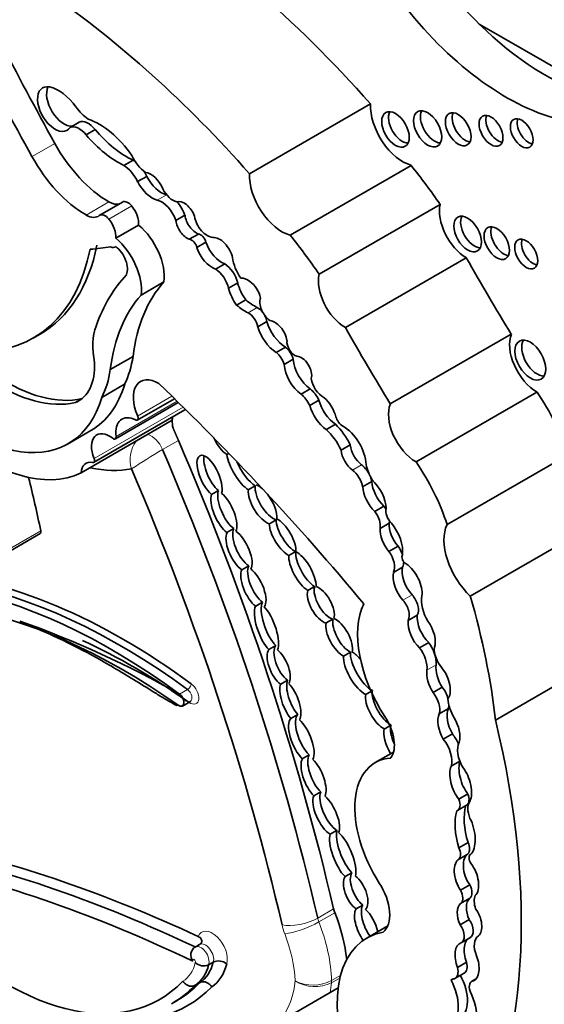
# Model space of a CAD drawing. Units: millimetres. Extents: x 0 to 1482, y 0 to 2767.
# Drawn here: x 128 to 134, y 830 to 841 of the extents above; entities that cross this region are included whole.
import ezdxf
from ezdxf import colors
from ezdxf.entities.mleader import LeaderData, LeaderLine
from ezdxf.math import Vec2, Vec3

# ---------------------------------------------------------------- set-up
doc = ezdxf.new("R2010")
doc.units = ezdxf.units.MM
doc.layers.add('DV5_Défaut', color=7, linetype='Continuous')
doc.layers.add('Défaut', color=7, linetype='Continuous')

# ---------------------------------------------------------------- blocks, each defined once
blk = doc.blocks.new('_DOT')
at = {"color": 0}
blk.add_line((0, 0), (-1, 0), dxfattribs=at)
at = {"color": 0, "const_width": 0.333}
blk.add_lwpolyline([(-0.1665, 0, 1), (0.1665, 0, 1)], format="xyb", close=True, dxfattribs=at)
blk = doc.blocks.new('SE4')
at = {"layer": 'DV5_Défaut', "color": 7, "linetype": 'Continuous', "lineweight": 35}
for p, q in [((134.468, 840.14), (132.981, 840.998)), ((130.364, 839.293), (131.742, 840.088)), ((128.426, 839.881), (128.322, 839.821)), ((128.608, 839.796), (128.504, 839.736)), ((129.039, 839.448), (128.935, 839.388)), ((130.828, 838.594), (132.205, 839.389)), ((129.195, 839.263), (129.091, 839.203)), ((128.919, 838.97), (128.659, 838.821)), ((131.158, 838.148), (132.536, 838.943)), ((129.63, 838.82), (129.526, 838.76)), ((128.843, 838.559), (129.102, 838.709)), ((129.783, 838.606), (129.679, 838.546)), ((128.832, 838.458), (128.843, 838.464)), ((129.869, 838.513), (129.765, 838.453)), ((131.456, 837.541), (132.833, 838.337)), ((130.083, 838.267), (129.979, 838.207)), ((129.13, 837.911), (129.39, 838.061)), ((130.23, 838.049), (130.127, 837.989)), ((130.322, 837.857), (130.218, 837.797)), ((130.563, 837.61), (130.459, 837.55)), ((127.902, 837.421), (127.98, 837.466)), ((131.968, 836.671), (133.345, 837.466)), ((130.773, 837.318), (130.669, 837.258)), ((128.779, 837.063), (129.039, 837.212)), ((130.863, 837.181), (130.759, 837.121)), ((128.683, 836.745), (128.943, 836.895)), ((131.056, 836.842), (130.952, 836.782)), ((128.456, 836.73), (128.382, 836.687)), ((129.087, 836.487), (129.51, 836.73)), ((132.261, 836.01), (133.638, 836.805)), ((128.837, 836.273), (129.554, 836.687)), ((131.155, 836.714), (131.051, 836.654)), ((128.59, 836.005), (129.629, 836.605)), ((128.447, 835.884), (129.485, 836.484)), ((131.344, 836.439), (131.24, 836.379)), ((128.298, 836.217), (128.557, 836.367)), ((131.512, 836.204), (131.408, 836.144)), ((130.106, 836.094), (130.129, 836.107)), ((132.614, 835.297), (133.991, 836.092)), ((130.429, 835.738), (130.351, 835.693)), ((131.757, 835.787), (131.653, 835.727)), ((129.933, 835.64), (130.011, 835.685)), ((131.894, 835.506), (131.79, 835.447)), ((130.591, 835.305), (130.669, 835.349)), ((131.955, 835.313), (131.851, 835.253)), ((132.879, 834.482), (134.256, 835.277)), ((127.331, 834.818), (127.98, 835.193)), ((130.186, 835.251), (130.108, 835.206)), ((132.056, 835.05), (131.952, 834.99)), ((130.892, 834.989), (130.814, 834.944)), ((130.278, 834.781), (130.356, 834.826)), ((132.108, 834.812), (132.004, 834.752)), ((131.028, 834.546), (131.106, 834.591)), ((130.513, 834.411), (130.435, 834.366)), ((132.275, 834.264), (132.171, 834.204)), ((131.314, 834.219), (131.236, 834.175)), ((132.405, 833.951), (132.301, 833.891)), ((130.585, 833.872), (130.663, 833.917)), ((131.436, 833.798), (131.514, 833.843)), ((133.165, 833.069), (134.542, 833.865)), ((130.798, 833.523), (130.72, 833.478)), ((131.749, 833.396), (131.687, 833.36)), ((132.56, 833.443), (132.456, 833.383)), ((129.601, 833.229), (129.692, 833.282)), ((132.629, 833.2), (132.525, 833.14)), ((130.837, 833.087), (130.915, 833.132)), ((131.899, 832.967), (131.964, 833.005)), ((132.675, 832.912), (132.571, 832.852)), ((132.005, 832.705), (131.797, 832.585)), ((131.044, 832.674), (130.966, 832.629)), ((132.761, 832.599), (132.661, 832.542)), ((131.098, 832.205), (131.176, 832.25)), ((132.852, 832.227), (132.748, 832.167)), ((132.733, 832.04), (132.836, 832.1)), ((131.361, 831.813), (131.283, 831.768)), ((132.853, 831.673), (132.749, 831.613)), ((132.855, 831.546), (132.751, 831.486)), ((132.885, 831.542), (132.884, 831.542)), ((131.453, 831.285), (131.531, 831.33)), ((132.872, 831.192), (132.768, 831.132)), ((132.873, 831.039), (132.769, 830.979)), ((131.656, 830.962), (131.578, 830.917)), ((132.867, 830.795), (132.763, 830.735)), ((131.939, 830.723), (131.7, 830.585)), ((132.776, 830.532), (132.88, 830.592)), ((129.797, 830.513), (129.745, 830.483)), ((129.899, 830.281), (129.951, 830.311)), ((132.837, 830.31), (132.733, 830.25)), ((132.679, 830.117), (132.659, 830.106)), ((132.704, 830.124), (132.808, 830.184)), ((132.946, 830.122), (132.896, 830.093)), ((132.934, 830.109), (132.915, 830.099)), ((129.745, 830.047), (129.797, 830.077)), ((131.283, 829.966), (131.375, 830.019)), ((130.686, 829.621), (131.283, 829.966)), ((129.476, 829.836), (129.528, 829.866))]:
    blk.add_line(p, q, dxfattribs=at)
at = {"layer": 'DV5_Défaut', "color": 7, "linetype": 'Continuous', "lineweight": 18}
for p, q in [((127.888, 839.489), (128.147, 839.639)), ((128.505, 838.823), (128.764, 838.973)), ((129.418, 839.054), (129.314, 838.994)), ((128.763, 838.777), (129.023, 838.927)), ((130.452, 837.769), (130.348, 837.709)), ((129.091, 836.533), (129.481, 836.758)), ((128.595, 836.049), (129.608, 836.634)), ((128.846, 836.3), (129.54, 836.701)), ((129.555, 836.256), (129.374, 836.151)), ((131.64, 835.978), (131.536, 835.918)), ((127.339, 834.851), (127.988, 835.225)), ((132.215, 834.496), (132.111, 834.436)), ((132.489, 833.699), (132.385, 833.639)), ((129.567, 833.365), (129.658, 833.418)), ((131.141, 830.813), (131.323, 830.918)), ((131.336, 830.874), (131.155, 830.77)), ((131.396, 830.132), (131.298, 830.076)), ((131.299, 830.101), (131.403, 830.161))]:
    blk.add_line(p, q, dxfattribs=at)
for centre, radius, start, end in [((129.371, 836.034), 0.365, 144.2367, 196.3152), ((132.967, 830.001), 7.122, 120.2957, 123.6347), ((131.086, 830.52), 0.47, 244.4551, 296.9694), ((131.109, 830.458), 0.426, 238.0337, 296.3288)]:
    blk.add_arc(centre, radius, start, end, dxfattribs=at)
at = {"layer": 'DV5_Défaut', "color": 7, "linetype": 'Continuous', "lineweight": 35}
for centre, radius, start, end in [((123.923, 823.425), 11.431, 60.4116, 70.4491), ((129.811, 830.391), 0.114, 125.3954, 216.5173), ((129.842, 830.403), 0.135, 225.4732, 295.4076), ((130.012, 830.183), 0.142, 49.3171, 115.3552)]:
    blk.add_arc(centre, radius, start, end, dxfattribs=at)
for centre, major_axis, ratio, start_param, end_param in [((133.73, 843.023), (1.595, -2.763), 0.57735, 4.911692, 5.159193), ((127.413, 833.916), (-4.813, 8.336), 0.57735, 5.049181, 5.397802), ((128.79, 834.711), (-4.813, 8.336), 0.57735, -1.234004, -1.025803), ((133.29, 842.769), (1.595, -2.763), 0.57735, 4.911692, 5.737163), ((133.73, 843.023), (1.595, -2.763), 0.57735, 5.159193, 5.737163), ((143.214, 847.15), (-14.562, 25.221), 0.57735, 1.488962, 1.535488), ((142.954, 847), (-14.562, 25.221), 0.57735, 1.488962, 1.535488), ((128.149, 840.03), (-0.14, 0.242), 0.57735, -0.479121, 3.431529), ((128.252, 840.09), (-0.14, 0.242), 0.57735, 0.381045, 2.851657), ((128.192, 839.845), (-0.242, 0.42), 0.57735, 4.886745, 5.804064), ((128.561, 840.24), (0.212, -0.368), 0.57735, 4.886745, 5.385617), ((132.111, 839.856), (-0.261, 0.452), 0.57735, 0.739087, 2.614158), ((132.105, 839.843), (-0.111, 0.192), 0.57735, 0.359447, 2.782145), ((132.471, 839.85), (-0.113, 0.196), 0.57735, 0.351633, 2.78996), ((132.819, 839.845), (-0.103, 0.179), 0.57735, 0.385919, 2.755674), ((128.529, 839.689), (-0.109, 0.189), 0.57735, 4.960377, 6.225415), ((128.656, 839.137), (-0.44, 0.762), 0.57735, 4.860947, 5.705412), ((133.193, 839.827), (-0.096, 0.167), 0.57735, 0.416487, 2.725106), ((133.542, 839.799), (-0.091, 0.158), 0.57735, 0.440394, 2.701199), ((128.425, 839.629), (-0.109, 0.189), 0.57735, 4.960377, 6.225415), ((128.971, 840.39), (0.555, -0.962), 0.57735, 5.016633, 5.584293), ((128.868, 840.33), (0.555, -0.962), 0.57735, 5.016633, 5.584293), ((128.765, 839.946), (0.596, -1.033), 0.57735, 4.677081, 5.497332), ((128.505, 839.797), (0.596, -1.033), 0.57735, 4.677081, 5.497332), ((129.19, 839.527), (0.137, -0.238), 0.57735, 4.492742, 5.443977), ((129.032, 839.218), (-0.143, 0.248), 0.57735, -0.934421, -0.820059), ((128.928, 839.158), (-0.143, 0.248), 0.57735, 4.563798, 5.463127), ((129.032, 839.218), (-0.143, 0.248), 0.57735, 4.563798, 4.792078), ((129.24, 839.095), (0.118, -0.204), 0.57735, 1.368137, 2.723694), ((130.584, 837.103), (-2.281, 3.952), 0.57735, 4.848314, 4.971598), ((129.256, 839.264), (-0.151, 0.261), 0.57735, 1.473644, 2.630916), ((129.36, 839.324), (-0.151, 0.261), 0.57735, 1.473644, 2.630916), ((130.733, 839.06), (-0.261, 0.452), 0.57735, 0.739087, 2.614158), ((129.493, 839.159), (0.103, -0.179), 0.57735, 4.597845, 5.797598), ((128.764, 839.197), (-0.138, 0.238), 0.57735, 2.355739, 3.035686), ((128.98, 838.864), (0.061, -0.107), 0.57735, 1.842346, 3.141593), ((129.363, 838.765), (-0.127, 0.221), 0.57735, 4.365676, 5.772508), ((129.466, 838.825), (-0.127, 0.221), 0.57735, -0.537263, -0.510677), ((129.62, 838.806), (0.094, -0.163), 0.57735, 1.265501, 3.045124), ((129.466, 838.825), (-0.127, 0.221), 0.57735, 4.365676, 5.086478), ((128.945, 838.813), (0.111, -0.193), 0.57735, 0.708673, 1.842346), ((132.834, 838.69), (-0.217, 0.375), 0.57735, 0.553606, 2.354998), ((128.505, 839.047), (-0.138, 0.238), 0.57735, 2.355739, 3.22962), ((128.72, 838.714), (0.061, -0.107), 0.57735, 1.842346, 3.22962), ((128.686, 838.663), (0.111, -0.193), 0.57735, 0.708673, 1.842346), ((129.656, 838.709), (-0.093, 0.161), 0.57735, 0.946964, 2.53251), ((129.76, 838.769), (-0.093, 0.161), 0.57735, 0.946964, 2.53251), ((129.885, 838.761), (0.106, -0.184), 0.57735, 4.141266, 5.927311), ((132.926, 838.652), (-0.111, 0.193), 0.57735, 0.357295, 2.784297), ((129.021, 838.335), (0.264, -0.457), 0.57735, 0.642916, 2.135739), ((133.258, 838.548), (-0.102, 0.177), 0.57735, 0.390171, 2.751421), ((128.761, 838.185), (0.264, -0.457), 0.57735, 0.642916, 2.135739), ((129.706, 838.465), (-0.0444, 0.0769), 0.57735, 4.249063, 5.936998), ((129.809, 838.525), (-0.0444, 0.0769), 0.57735, 4.249063, 5.936998), ((130.026, 838.368), (0.109, -0.189), 0.57735, 1.094972, 2.885552), ((129.207, 836.308), (-2.281, 3.952), 0.57735, 4.848314, 4.971598), ((133.593, 838.423), (-0.093, 0.161), 0.57735, 0.432115, 2.709477), ((126.218, 840.338), (-1.684, 2.917), 0.57735, 2.806461, 3.722607), ((126.296, 840.383), (-1.684, 2.917), 0.57735, 3.141593, 3.722607), ((125.543, 846.204), (4.264, -7.385), 0.57735, -0.263136, -0.218272), ((128.779, 838.549), (-0.053, 0.0918), 0.57735, 2.388566, 3.335615), ((128.814, 838.298), (-0.114, 0.197), 0.57735, 3.551342, 5.32865), ((129.942, 838.452), (-0.14, 0.242), 0.57735, 1.243479, 2.541912), ((130.046, 838.512), (-0.14, 0.242), 0.57735, 1.243479, 2.541912), ((130.395, 838.243), (0.159, -0.275), 0.57735, 4.057018, 4.889119), ((142.803, 843.825), (-9.855, 17.069), 0.57735, 1.559045, 1.610315), ((129.968, 838.021), (-0.118, 0.205), 0.57735, 4.242708, 5.43114), ((130.071, 838.081), (-0.118, 0.205), 0.57735, 4.242708, 5.43114), ((131.145, 835.108), (-1.887, 3.268), 0.57735, 0.171197, 0.457769), ((130.338, 837.928), (-0.097, 0.168), 0.57735, 5.277834, 6.038659), ((131.456, 837.895), (-0.217, 0.375), 0.57735, 0.553606, 2.354998), ((131.12, 835.687), (-1.485, 2.572), 0.57735, 0.182661, 0.651625), ((130.369, 837.951), (-0.183, 0.317), 0.57735, 1.135094, 1.729467), ((130.473, 838.011), (-0.183, 0.317), 0.57735, 1.135094, 1.729467), ((130.36, 837.913), (0.096, -0.166), 0.57735, 1.041729, 2.299564), ((130.861, 835.537), (-1.485, 2.572), 0.57735, 0.182661, 0.651625), ((130.426, 838.34), (0.341, -0.591), 0.57735, 5.280728, 5.553179), ((130.606, 837.758), (0.087, -0.151), 0.57735, 3.550045, 5.41747), ((130.322, 838.28), (0.341, -0.591), 0.57735, 5.280728, 5.553179), ((130.458, 837.641), (-0.076, 0.132), 0.57735, 4.937842, 5.553179), ((130.354, 837.581), (-0.076, 0.132), 0.57735, 4.167654, 5.553179), ((130.458, 837.641), (-0.076, 0.132), 0.57735, 4.167654, 4.656486), ((129.232, 836.955), (-0.46, 0.797), 0.57735, 0.447703, 1.024775), ((130.677, 837.524), (-0.166, 0.287), 0.57735, 1.163242, 2.320171), ((130.781, 837.584), (-0.166, 0.287), 0.57735, 1.163242, 2.320171), ((130.653, 837.439), (0.1, -0.173), 0.57735, 0.990528, 2.764337), ((141.426, 843.03), (-9.855, 17.069), 0.57735, 1.559045, 1.610315), ((133.638, 837.167), (-0.221, 0.383), 0.57735, 0.416798, 2.35852), ((130.749, 837.193), (-0.087, 0.151), 0.57735, 4.317393, 5.307088), ((130.88, 837.328), (0.063, -0.109), 0.57735, 3.800583, 5.767178), ((133.64, 837.215), (-0.124, 0.216), 0.57735, 0.318247, 2.823346), ((127.765, 838.182), (0.912, -1.579), 0.57735, 0.365019, 0.627304), ((130.645, 837.133), (-0.087, 0.151), 0.57735, 4.317393, 5.307088), ((131.079, 837.077), (-0.153, 0.265), 0.57735, 0.869398, 2.251514), ((130.954, 837.062), (0.084, -0.145), 0.57735, 0.513896, 2.800474), ((127.985, 837.46), (-0.436, 0.754), 0.57735, 3.056066, 3.979152), ((130.975, 837.017), (-0.153, 0.265), 0.57735, 0.869398, 2.251514), ((127.219, 838.085), (-1.079, 1.868), 0.57735, 1.797604, 3.642125), ((127.609, 838.632), (1.052, -1.822), 0.57735, 5.413257, 6.106774), ((127.506, 838.032), (0.912, -1.579), 0.57735, 0.365019, 0.627304), ((129.323, 836.583), (0.199, -0.344), 0.57735, 2.323234, 4.530378), ((131.201, 836.906), (0.095, -0.164), 0.57735, 4.073339, 5.581256), ((127.531, 838.587), (1.052, -1.822), 0.57735, 5.413257, 6.106774), ((127.479, 838.235), (-1.079, 1.868), 0.57735, 3.141593, 3.642125), ((124.782, 823.635), (-10.252, 17.756), 0.57735, -1.280157, -1.104639), ((131.015, 836.663), (-0.128, 0.221), 0.57735, 4.611484, 5.267226), ((130.911, 836.603), (-0.128, 0.221), 0.57735, 4.611484, 5.267226), ((131.168, 836.558), (0.134, -0.232), 0.57735, 1.111556, 2.11731), ((132.933, 836.143), (-0.823, 1.426), 0.57735, 4.356912, 4.846914), ((131.257, 836.622), (-0.155, 0.269), 0.57735, 1.135603, 2.276301), ((131.361, 836.682), (-0.155, 0.269), 0.57735, 1.135603, 2.276301), ((132.26, 836.372), (-0.221, 0.383), 0.57735, 0.416798, 2.35852), ((129.079, 836.209), (0.167, -0.289), 0.57735, 2.411359, 4.085072), ((129.064, 836.527), (-0.0233, 0.0404), 0.57735, 2.411359, 4.530378), ((129.673, 836.362), (0.133, -0.231), 0.57735, 3.656618, 3.868184), ((129.606, 836.645), (-0.0233, 0.0404), 0.57735, 3.141593, 3.374619), ((131.428, 836.519), (0.062, -0.108), 0.57735, 4.343316, 5.476595), ((129.673, 836.362), (-0.133, 0.231), 0.57735, 0.726591, 1.110906), ((131.245, 836.129), (-0.235, 0.407), 0.57735, 4.567041, 5.197645), ((131.435, 836.116), (0.182, -0.315), 0.57735, 0.823677, 2.391247), ((127.367, 837.877), (1.134, -1.964), 0.57735, 5.243427, 6.236213), ((128.769, 836.07), (0.144, -0.249), 0.57735, 2.168785, 4.471877), ((128.813, 836.313), (-0.0233, 0.0404), 0.57735, 2.168785, 4.085072), ((130.063, 836.281), (0.118, -0.202), 0.393168, 4.475621, 5.61483), ((131.141, 836.069), (-0.235, 0.407), 0.57735, 4.567041, 5.197645), ((117.266, 834.001), (10.406, -18.024), 0.57735, 1.086049, 1.368014), ((131.66, 836.136), (-0.105, 0.182), 0.57735, 0.887769, 2.223488), ((117.085, 833.896), (10.406, -18.024), 0.57735, 1.086049, 1.368014), ((129.91, 835.848), (0.108, -0.234), 0.403847, 0.41165, 5.589307), ((129.988, 835.893), (0.108, -0.234), 0.403847, 3.622854, 5.589307), ((130.272, 835.928), (0.145, -0.247), 0.335374, 3.801126, 5.72618), ((131.556, 836.076), (-0.105, 0.182), 0.57735, 0.887769, 2.223488), ((128.635, 835.763), (0.133, -0.231), 0.57735, 2.66727, 3.868184), ((128.016, 838.252), (1.281, -2.219), 0.57735, 5.79753, 6.086057), ((128.567, 836.045), (-0.0233, 0.0404), 0.57735, 2.66727, 4.471877), ((130.349, 835.973), (0.145, -0.247), 0.335374, 4.369559, 5.72618), ((131.622, 835.83), (-0.098, 0.169), 0.57735, 4.648293, 5.36508), ((131.966, 835.915), (-0.202, 0.35), 0.57735, 1.074111, 1.549139), ((131.556, 835.348), (-0.823, 1.426), 0.57735, 4.356912, 4.846914), ((119.57, 837.414), (6.173, -10.692), 0.57735, 1.053634, 1.108275), ((116.877, 833.776), (10.26, -17.77), 0.57735, 1.086049, 1.364361), ((131.518, 835.77), (-0.098, 0.169), 0.57735, 4.145087, 5.36508), ((131.622, 835.83), (-0.098, 0.169), 0.57735, 4.145087, 4.445707), ((130.591, 835.573), (0.132, -0.22), 0.43331, 3.644336, 5.832134), ((130.513, 835.528), (-0.132, 0.22), 0.43331, 5.335321, 5.811145), ((131.851, 835.63), (-0.14, 0.243), 0.57735, 0.861558, 2.046179), ((131.955, 835.69), (-0.14, 0.243), 0.57735, 0.861558, 2.046179), ((131.702, 835.594), (0.155, -0.269), 0.57735, 0.826748, 2.091369), ((130.073, 835.432), (0.111, -0.244), 0.403836, 3.534212, 5.676109), ((130.151, 835.477), (0.111, -0.244), 0.403836, 3.534212, 5.676109), ((130.073, 835.432), (-0.111, 0.244), 0.403836, 3.481775, 5.61413), ((130.513, 835.528), (0.132, -0.22), 0.43331, 3.644336, 5.832134), ((130.513, 835.528), (-0.132, 0.22), 0.43331, 3.641286, 4.989418), ((131.832, 835.415), (-0.089, 0.155), 0.57735, 4.728244, 4.982541), ((131.728, 835.355), (-0.089, 0.155), 0.57735, 3.708166, 4.982541), ((132.01, 835.398), (0.065, -0.113), 0.57735, 3.653388, 5.1747), ((130.742, 835.154), (0.127, -0.212), 0.391639, 3.720216, 5.791568), ((130.82, 835.199), (0.127, -0.212), 0.391639, 3.720216, 5.791568), ((130.742, 835.154), (-0.127, 0.212), 0.391639, 3.606367, 5.751072), ((132.141, 835.192), (-0.132, 0.228), 0.57735, 0.723784, 1.881906), ((131.832, 835.415), (-0.089, 0.155), 0.57735, 3.708166, 3.912718), ((131.861, 835.133), (0.175, -0.303), 0.57735, 0.64682, 1.851569), ((133.003, 834.878), (-0.3, 0.519), 0.57735, 0.378119, 2.057776), ((127.956, 835.234), (-0.0233, 0.0404), 0.57735, 3.141593, 4.195227), ((130.245, 834.999), (0.111, -0.233), 0.427817, 3.453962, 5.669048), ((130.323, 835.044), (0.111, -0.233), 0.427817, 3.453962, 5.669048), ((130.245, 834.999), (-0.111, 0.233), 0.427817, 3.421799, 5.671563), ((132.037, 835.132), (-0.132, 0.228), 0.57735, 0.723784, 1.881906), ((128.891, 827.367), (4.013, -6.951), 0.57735, 2.220724, 3.152441), ((131.977, 834.957), (-0.102, 0.176), 0.57735, 4.372573, 4.916454), ((128.8, 827.315), (4.013, -6.951), 0.57735, 2.220724, 3.152441), ((130.968, 834.762), (0.129, -0.227), 0.379022, 3.602116, 5.698743), ((131.046, 834.807), (0.129, -0.227), 0.379022, 3.602116, 5.698743), ((130.968, 834.762), (-0.129, 0.227), 0.379022, 3.67126, 5.813678), ((131.873, 834.897), (-0.102, 0.176), 0.57735, 3.498798, 4.916454), ((132.145, 834.902), (0.0319, -0.0553), 0.57735, 3.352857, 5.610073), ((130.487, 834.621), (0.107, -0.23), 0.418294, 3.450987, 5.626768), ((131.977, 834.957), (-0.102, 0.176), 0.57735, 3.498798, 3.911277), ((132.131, 834.63), (0.14, -0.243), 0.57735, 0.638454, 2.262562), ((128.926, 827.086), (4.013, -6.951), 0.57735, 2.245596, 3.150941), ((128.93, 827.389), (4.041, -6.999), 0.57735, 2.220724, 2.760493), ((130.409, 834.576), (0.107, -0.23), 0.418294, 3.450987, 5.626768), ((130.409, 834.576), (-0.107, 0.23), 0.418294, 3.332168, 5.657838), ((132.191, 834.592), (-0.136, 0.235), 0.57735, 0.546032, 1.929205), ((132.295, 834.652), (-0.136, 0.235), 0.57735, 0.546032, 1.929205), ((131.177, 834.383), (0.117, -0.205), 0.489515, 3.57488, 5.810775), ((131.255, 834.428), (0.117, -0.205), 0.489515, 3.57488, 5.810775), ((131.177, 834.383), (-0.117, 0.205), 0.489515, 3.609565, 5.77641), ((132.163, 834.394), (-0.089, 0.154), 0.57735, 3.462127, 5.070798), ((130.636, 834.161), (0.1, -0.273), 0.347044, 3.444481, 5.672526), ((132.439, 833.558), (0.596, -1.033), 0.57735, 3.516269, 4.815377), ((132.059, 834.334), (-0.089, 0.154), 0.57735, 3.462127, 5.070798), ((132.55, 834.301), (0.161, -0.279), 0.57735, 3.72461, 4.760044), ((128.702, 834.946), (3.185, -5.516), 0.57735, 0.920427, 1.169217), ((130.558, 834.116), (0.1, -0.273), 0.347044, 3.444481, 5.672526), ((130.558, 834.116), (-0.1, 0.273), 0.347044, 3.461252, 5.662949), ((132.429, 834.131), (-0.105, 0.22), 0.515376, 0.701578, 2.243555), ((131.386, 834.01), (0.118, -0.217), 0.443125, 3.647855, 5.73231), ((131.464, 834.055), (0.118, -0.217), 0.443125, 3.647855, 5.73231), ((131.386, 834.01), (-0.118, 0.217), 0.443125, 3.629514, 5.790278), ((132.325, 834.071), (-0.105, 0.22), 0.515376, 0.701578, 2.243555), ((132.325, 834.071), (0.105, -0.22), 0.515376, 0.459591, 1.909512), ((129.056, 827.161), (3.986, -6.903), 0.57735, -4.03759, -3.821897), ((132.312, 833.829), (-0.126, 0.218), 0.57735, 3.788788, 4.948684), ((130.697, 833.676), (0.093, -0.211), 0.44653, 3.3667, 5.673869), ((130.775, 833.721), (0.093, -0.211), 0.44653, 3.3667, 5.673869), ((130.697, 833.676), (-0.093, 0.211), 0.44653, 3.416221, 5.617077), ((131.685, 833.649), (0.143, -0.248), 0.380277, 3.625891, 5.779397), ((131.607, 833.604), (-0.143, 0.248), 0.380277, 5.181084, 5.726362), ((132.208, 833.769), (-0.126, 0.218), 0.57735, 3.788788, 4.948684), ((132.636, 833.785), (0.118, -0.205), 0.57735, 3.841938, 4.991787), ((131.607, 833.604), (0.143, -0.248), 0.380277, 3.625891, 5.779397), ((132.517, 833.507), (-0.084, 0.213), 0.490543, 0.726245, 1.987206), ((132.621, 833.567), (-0.084, 0.213), 0.490543, 0.726245, 1.987206), ((132.517, 833.507), (0.084, -0.213), 0.490543, 0.229821, 2.178484), ((130.83, 833.28), (0.084, -0.228), 0.375096, 3.539759, 5.566541), ((130.908, 833.325), (0.084, -0.228), 0.375096, 3.539759, 5.566541), ((130.83, 833.28), (-0.084, 0.228), 0.375096, 3.426103, 5.655593), ((129.017, 827.138), (4.013, -6.951), 0.57735, -4.03759, -4.008266), ((129.559, 833.302), (-0.042, 0.0727), 0.57735, 2.245596, 5.362317), ((131.922, 833.228), (0.128, -0.222), 0.426186, 3.584403, 5.701973), ((132.377, 833.275), (-0.109, 0.189), 0.57735, 3.644395, 4.963555), ((132.481, 833.335), (-0.109, 0.189), 0.57735, 4.276545, 4.963555), ((131.844, 833.183), (0.128, -0.222), 0.426186, 3.584403, 5.701973), ((132.869, 833.197), (0.175, -0.303), 0.57735, 4.030142, 4.720296), ((132.635, 832.97), (-0.072, 0.206), 0.498046, 0.451971, 1.999571), ((132.739, 833.03), (-0.072, 0.206), 0.498046, 0.451971, 1.999571), ((132.481, 833.335), (-0.109, 0.189), 0.57735, 3.644395, 3.883593), ((130.955, 832.845), (0.104, -0.252), 0.400966, 3.295744, 5.557339), ((131.033, 832.89), (0.104, -0.252), 0.400966, 3.295744, 5.557339), ((130.955, 832.845), (-0.104, 0.252), 0.400966, 3.466921, 5.62666), ((131.722, 832.954), (0.207, -0.358), 0.57735, 0.252226, 1.673784), ((132.635, 832.97), (0.072, -0.206), 0.498046, 0.578469, 2.026717), ((127.526, 834.194), (4.196, -7.267), 0.57735, 0.322219, 1.101728), ((132.058, 832.769), (0.13, -0.236), 0.431818, 3.523799, 4.829101), ((132.135, 832.814), (0.13, -0.236), 0.431818, 3.523799, 4.559365), ((132.474, 832.713), (-0.138, 0.239), 0.57735, 3.645054, 4.974221), ((132.577, 832.773), (-0.138, 0.239), 0.57735, 4.48494, 4.974221), ((132.938, 832.614), (0.144, -0.25), 0.57735, 3.51354, 4.736475), ((131.094, 832.411), (0.101, -0.243), 0.4161, 3.458427, 5.528816), ((131.171, 832.456), (0.101, -0.243), 0.4161, 3.458427, 5.528816), ((131.094, 832.411), (-0.101, 0.243), 0.4161, 3.523575, 5.549516), ((132.36, 831.61), (0.563, -0.975), 0.57735, 2.861998, 4.789216), ((132.874, 832.409), (-0.073, 0.229), 0.439045, 0.449338, 2.339255), ((132.77, 832.349), (-0.073, 0.229), 0.439045, 0.449338, 2.339255), ((132.77, 832.349), (0.073, -0.229), 0.439045, 0.388388, 2.297835), ((131.317, 832.04), (0.115, -0.239), 0.41623, 3.476184, 5.716601), ((131.239, 831.995), (0.115, -0.239), 0.41623, 3.476184, 5.716601), ((131.239, 831.995), (-0.115, 0.239), 0.41623, 3.469943, 5.520374), ((132.664, 832.16), (-0.069, 0.12), 0.57735, 3.028633, 4.443198), ((132.767, 832.22), (-0.069, 0.12), 0.57735, 3.141516, 4.443198), ((133.013, 831.969), (-0.115, 0.199), 0.57735, 0.218402, 1.343601), ((133.238, 831.575), (-0.377, 0.653), 0.57735, 0.514948, 1.194655), ((133.342, 831.635), (-0.377, 0.653), 0.57735, 0.514948, 1.194655), ((132.81, 831.785), (0.049, -0.255), 0.447665, 0.238524, 2.1828), ((131.504, 831.571), (0.114, -0.279), 0.348862, 3.542449, 5.597084), ((131.426, 831.526), (0.114, -0.279), 0.348862, 3.542449, 5.597084), ((131.426, 831.526), (-0.114, 0.279), 0.348862, 3.584166, 5.728204), ((131.067, 812.529), (-10.569, 18.306), 0.57735, -0.696835, -0.481585), ((131.197, 812.604), (-10.569, 18.306), 0.57735, -0.690426, -0.481585), ((132.672, 831.593), (0.067, -0.116), 0.57735, 0.201509, 1.412324), ((132.776, 831.653), (0.067, -0.116), 0.57735, 0.201509, 1.412324), ((132.835, 831.272), (-0.074, 0.218), 0.540055, 0.080019, 2.077227), ((132.939, 831.332), (-0.074, 0.218), 0.540055, 0.080019, 2.077227), ((132.929, 831.464), (0.0451, -0.078), 0.57735, 3.11924, 4.781976), ((130.989, 812.484), (-10.514, 18.21), 0.57735, -0.699907, -0.481389), ((132.835, 831.272), (0.074, -0.218), 0.540055, 0.240167, 2.194723), ((131.574, 831.104), (0.094, -0.206), 0.499762, 3.463288, 5.571951), ((131.652, 831.149), (0.094, -0.206), 0.499762, 3.463288, 5.571951), ((131.574, 831.104), (-0.094, 0.206), 0.499762, 3.328243, 5.570336), ((131.635, 831.039), (0.231, -0.401), 0.57735, 0.08997, 1.6708), ((132.692, 831.099), (0.072, -0.124), 0.57735, 0.08976, 1.502567), ((132.796, 831.159), (0.072, -0.124), 0.57735, 0.08976, 1.502567), ((132.974, 830.855), (-0.083, 0.195), 0.576833, 0.172049, 1.631703), ((133.082, 830.916), (-0.112, 0.194), 0.57735, 0.396628, 1.233238), ((131.472, 830.885), (-0.11, 0.191), 0.57735, 1.086049, 1.301754), ((131.697, 830.709), (0.096, -0.228), 0.427384, 3.416382, 5.231783), ((131.775, 830.753), (0.096, -0.228), 0.427384, 3.416382, 5.222496), ((131.697, 830.709), (-0.096, 0.228), 0.427384, 4.309929, 5.587357), ((132.87, 830.795), (-0.083, 0.195), 0.576833, 0.172049, 1.631703), ((132.87, 830.795), (0.083, -0.195), 0.576833, 0.176056, 1.99512), ((127.603, 832.901), (-1.74, 3.014), 0.57735, 1.949463, 3.307557), ((130.367, 830.799), (0.789, -1.366), 0.57735, 0.924162, 1.301754), ((132.8, 830.729), (-0.079, 0.138), 0.57735, 3.141593, 4.862579), ((132.697, 830.669), (-0.079, 0.138), 0.57735, 3.107735, 4.862579), ((132.509, 829.183), (0.81, -1.402), 0.57735, 2.931926, 4.425899), ((132.946, 830.374), (0.07, -0.216), 0.546342, 3.13394, 4.834763), ((133.1, 830.399), (-0.124, 0.215), 0.57735, 0.031095, 1.322753), ((132.842, 830.314), (0.07, -0.216), 0.546342, 3.13394, 4.834763), ((132.842, 830.314), (0.07, -0.216), 0.546342, 0.032886, 1.713036), ((129.288, 830.812), (0.446, -0.772), 0.57735, 0.025197, 0.538521), ((129.34, 830.842), (0.446, -0.772), 0.57735, 0.025197, 0.538521), ((129.418, 830.887), (0.501, -0.868), 0.57735, 0.032988, 0.538514), ((132.618, 830.272), (-0.086, 0.148), 0.57735, 3.086274, 4.246119), ((132.722, 830.332), (-0.086, 0.148), 0.57735, 3.141475, 4.246119), ((132.768, 829.94), (0.099, -0.172), 0.57735, 2.867776, 3.243198), ((132.527, 830.054), (0.226, -0.391), 0.57735, 0.000949, 1.523706), ((127.811, 833.021), (-1.85, 3.205), 0.57735, 2.671434, 3.303286), ((127.681, 832.946), (-1.795, 3.11), 0.57735, 3.141593, 3.305306), ((127.733, 832.976), (-1.795, 3.11), 0.57735, 3.141593, 3.305306), ((132.423, 829.994), (0.226, -0.391), 0.57735, 0.000949, 1.523706), ((132.964, 829.975), (0.068, -0.118), 0.57735, 2.889493, 4.33479), ((132.645, 829.879), (-0.215, 0.373), 0.57735, 2.847183, 4.531881), ((132.768, 829.94), (0.099, -0.172), 0.57735, 1.216308, 1.47879)]:
    blk.add_ellipse(centre, major_axis=major_axis, ratio=ratio, start_param=start_param, end_param=end_param, dxfattribs=at)
for centre, major_axis in [((132.027, 839.798), (-0.111, 0.192)), ((132.393, 839.805), (-0.113, 0.196)), ((132.741, 839.8), (-0.103, 0.179)), ((133.115, 839.782), (-0.096, 0.167)), ((133.464, 839.754), (-0.091, 0.158)), ((132.848, 838.607), (-0.111, 0.193)), ((133.18, 838.503), (-0.102, 0.177)), ((133.516, 838.378), (-0.093, 0.161)), ((133.562, 837.17), (-0.124, 0.216))]:
    blk.add_ellipse(centre, major_axis=major_axis, ratio=0.57735, dxfattribs=at)
at = {"layer": 'DV5_Défaut', "color": 7, "linetype": 'Continuous', "lineweight": 18}
for centre, major_axis, ratio, start_param, end_param in [((129.244, 836.127), (-0.11, 0.191), 0.57735, 4.509606, 5.735005), ((129.663, 833.459), (-0.0326, -0.0444), 0.494086, 0.844548, 2.415345), ((129.689, 833.377), (-0.07, 0.12), 0.57735, 2.245596, 5.362317), ((129.65, 833.355), (-0.042, 0.0727), 0.57735, 3.141593, 5.362317), ((129.639, 833.248), (-0.0318, -0.045), 0.510099, -3.877483, -3.792793), ((130.943, 830.856), (0.286, 0.067), 0.380475, 3.815832, 5.386628), ((131.29, 830.78), (-0.11, 0.191), 0.57735, 1.086049, 1.301754), ((129.941, 830.443), (0.121, -0.21), 0.57735, 0.487221, 3.585841), ((131.082, 830.66), (-0.257, 0.445), 0.57735, 1.086049, 1.301754), ((130.974, 830.755), (0.274, 0.105), 0.217032, 3.774446, 5.345242), ((130.185, 830.694), (0.789, -1.366), 0.57735, 0.825007, 1.301754), ((129.977, 830.574), (0.642, -1.111), 0.57735, 0.82915, 1.301754), ((129.811, 830.369), (0.066, -0.115), 0.57735, 0.444543, 3.142129), ((129.863, 830.398), (0.066, -0.115), 0.57735, 0.444543, 3.142129), ((129.733, 830.324), (0.0111, -0.0193), 0.57735, 0.302281, 4.42121), ((129.21, 830.767), (0.391, -0.677), 0.57735, 0.015663, 0.54776), ((129.828, 830.839), (-0.751, 1.3), 0.57735, 2.628645, 3.818258), ((130.036, 830.959), (0.898, -1.555), 0.57735, 0.598572, 0.680219), ((131.144, 830.184), (0.11, -0.191), 0.57735, 0.680219, 0.825007)]:
    blk.add_ellipse(centre, major_axis=major_axis, ratio=ratio, start_param=start_param, end_param=end_param, dxfattribs=at)
at = {"layer": 'DV5_Défaut', "color": 7, "linetype": 'Continuous', "lineweight": 35}
blk.add_open_spline([(129.495, 836.396), (129.525, 836.326), (129.555, 836.256)], degree=2, dxfattribs=at)
for points, knots in [([(129.552, 833.238), (129.534, 833.227), (129.505, 833.252), (129.463, 833.275), (129.442, 833.286), (129.382, 833.322), (129.343, 833.346), (129.226, 833.419), (129.149, 833.467), (128.922, 833.606), (128.773, 833.695), (128.329, 833.941), (128.04, 834.078), (127.748, 834.197)], [0, 0, 0, 0, 0.03125, 0.03125, 0.0625, 0.0625, 0.125, 0.125, 0.25, 0.25, 0.5, 0.5, 1, 1, 1, 1]), ([(129.797, 830.513), (129.804, 830.517), (129.81, 830.522), (129.813, 830.527), (129.817, 830.532), (129.819, 830.537), (129.821, 830.542), (129.822, 830.551), (129.821, 830.559), (129.818, 830.567), (129.815, 830.575), (129.809, 830.583), (129.801, 830.59), (129.795, 830.595), (129.788, 830.599), (129.779, 830.603)], [0, 0, 0, 0, 0.157342, 0.157342, 0.157342, 0.312054, 0.312054, 0.312054, 0.562262, 0.562262, 0.562262, 0.816894, 0.816894, 0.816894, 1, 1, 1, 1]), ([(129.745, 830.047), (129.736, 830.042), (129.726, 830.039), (129.716, 830.037), (129.705, 830.036), (129.694, 830.036), (129.683, 830.039), (129.672, 830.041), (129.661, 830.046), (129.651, 830.052), (129.641, 830.058), (129.631, 830.066), (129.622, 830.075), (129.619, 830.078), (129.616, 830.082), (129.613, 830.086), (129.611, 830.088), (129.609, 830.091), (129.607, 830.094)], [0, 0, 0, 0, 0.21419, 0.21419, 0.21419, 0.428366, 0.428366, 0.428366, 0.64276, 0.64276, 0.64276, 0.857652, 0.857652, 0.857652, 0.939628, 0.939628, 0.939628, 1, 1, 1, 1]), ([(129.935, 830.03), (129.933, 830.033), (129.931, 830.036), (129.929, 830.039), (129.926, 830.042), (129.923, 830.046), (129.92, 830.049), (129.911, 830.058), (129.901, 830.066), (129.891, 830.072), (129.881, 830.078), (129.87, 830.082), (129.859, 830.085), (129.848, 830.087), (129.836, 830.088), (129.826, 830.087), (129.816, 830.085), (129.806, 830.082), (129.797, 830.077)], [0, 0, 0, 0, 0.065231, 0.065231, 0.065231, 0.142109, 0.142109, 0.142109, 0.357063, 0.357063, 0.357063, 0.57153, 0.57153, 0.57153, 0.785757, 0.785757, 0.785757, 1, 1, 1, 1])]:
    blk.add_open_spline(points, degree=3, knots=knots, dxfattribs=at)

msp = doc.modelspace()

# ---------------------------------------------------------------- block references
at = {"layer": 'Défaut'}
msp.add_blockref('SE4', (0, 0), dxfattribs=at)

# ---------------------------------------------------------------- leaders
at = {"layer": 'Défaut', "color": 7, "linetype": 'Continuous', "lineweight": 18}
ml = msp.add_multileader_mtext('Standard', dxfattribs=at)
ml.set_content('{\\pxsm0.9;\\fSolid Edge ISO|b1||i0||c0|p34;\\W1.;06/09/2021\\P}', color=256)
ml.set_leader_properties()
ml.set_arrow_properties(name='DOT')
ml.build(insert=Vec2(0, 0))
ml.multileader.update_dxf_attribs({"leader_type": 0, "dogleg_length": 0, "arrow_head_size": 12})
ctx = ml.context
ctx.base_point, ctx.char_height, ctx.arrow_head_size, ctx.landing_gap_size = Vec3(1394.012, 2759.901), 12, 12, 4.2
notes = []
notes.append((ctx, [(0, (0, 0, 0), (0, 0), (1, 0), 1, [])]))
ctx.mtext.insert = Vec3(1396.012, 2766.021)
for ctx, leaders in notes:
    for number, flags, end, landing, length, lines in leaders:
        leader = LeaderData()
        leader.index, (leader.has_last_leader_line, leader.has_dogleg_vector, leader.attachment_direction) = number, flags
        leader.last_leader_point, leader.dogleg_vector, leader.dogleg_length = Vec3(end), Vec3(landing), length
        for number, points, colour, breaks in lines:
            line = LeaderLine()
            line.index, line.vertices, line.color, line.breaks = number, Vec3.list(points), colors.encode_raw_color(colour), breaks
            leader.lines.append(line)
        ctx.leaders.append(leader)

doc.saveas('drawing.dxf')
